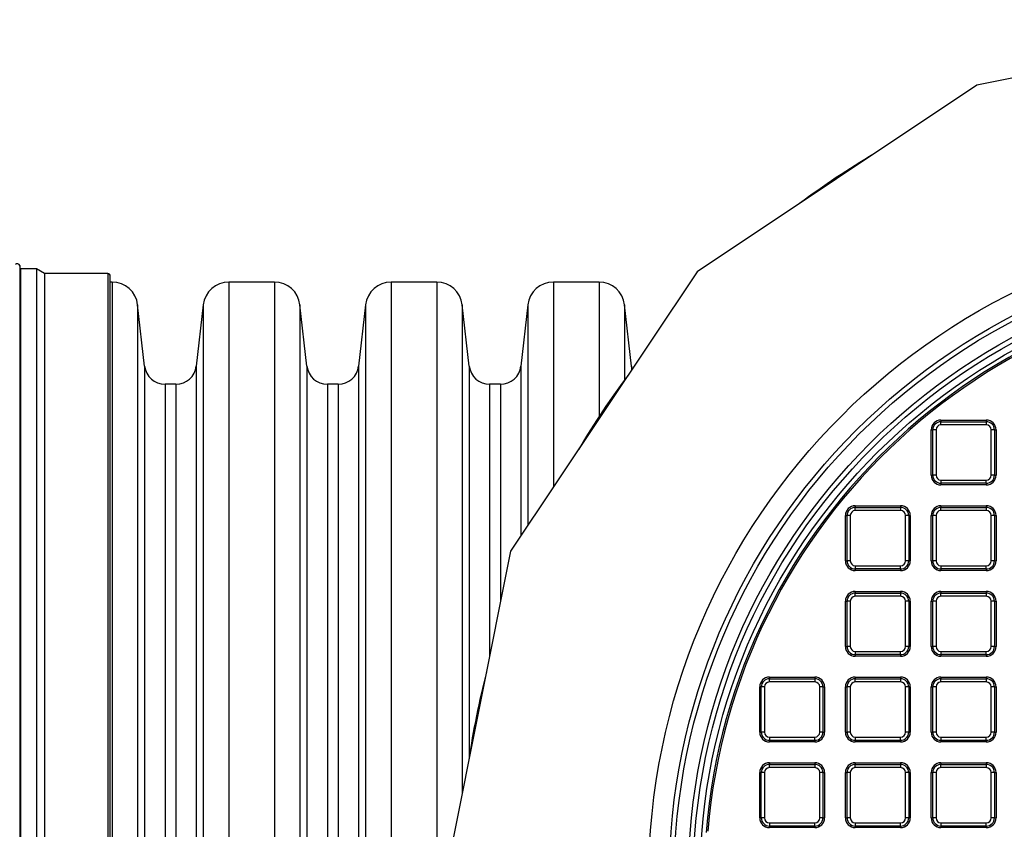
# Model space of a CAD drawing. Units: millimetres. Extents: x 848 to 35853, y 596 to 21728.
# Drawn here: x 32786 to 33131, y 10672 to 10956 of the extents above; entities that cross this region are included whole.
import ezdxf

# ---------------------------------------------------------------- set-up
doc = ezdxf.new("R2010")
doc.units = ezdxf.units.MM
doc.header["$LTSCALE"] = 85

msp = doc.modelspace()

# ---------------------------------------------------------------- linework, layer by layer
at = {"color": 7, "linetype": 'Continuous', "lineweight": 25}
for p, q in [((33237.14, 10955.86), (33121.61, 10932.88)), ((33121.61, 10932.88), (33023.67, 10867.44)), ((32786.64, 10868.51), (32786.34, 10869.63)), ((32786.34, 10869.63), (32786.34, 10438.32)), ((32792.18, 10868.51), (32786.64, 10868.51)), ((32786.64, 10868.51), (32786.64, 10439.44)), ((32794.99, 10866.89), (32792.18, 10868.51)), ((32792.18, 10868.51), (32792.18, 10439.44)), ((32817.19, 10866.89), (32794.99, 10866.89)), ((32794.99, 10866.89), (32794.99, 10441.06)), ((32817.19, 10866.89), (32817.19, 10441.06)), ((32818.09, 10441.96), (32818.09, 10865.99)), ((33023.67, 10867.44), (32958.23, 10769.5)), ((32818.72, 10863.9), (32818.09, 10863.9)), ((32818.72, 10863.9), (32818.72, 10444.05)), ((32875.58, 10863.9), (32859.6, 10863.9)), ((32859.6, 10863.9), (32859.6, 10444.05)), ((32875.58, 10863.9), (32875.58, 10444.05)), ((32932.43, 10863.9), (32916.45, 10863.9)), ((32916.45, 10863.9), (32916.45, 10444.05)), ((32932.43, 10863.9), (32932.43, 10444.05)), ((32989.29, 10863.9), (32973.3, 10863.9)), ((32973.3, 10863.9), (32973.3, 10792.05)), ((32989.29, 10863.9), (32989.29, 10816.71)), ((32830.11, 10834.44), (32827.66, 10855.92)), ((32827.66, 10855.92), (32827.66, 10452.02)), ((32850.66, 10855.92), (32848.21, 10834.44)), ((32850.66, 10855.92), (32850.66, 10452.02)), ((32886.96, 10834.44), (32884.52, 10855.92)), ((32884.52, 10855.92), (32884.52, 10452.02)), ((32907.51, 10855.92), (32905.06, 10834.44)), ((32907.51, 10855.92), (32907.51, 10452.02)), ((32943.82, 10834.44), (32941.37, 10855.92)), ((32941.37, 10855.92), (32941.37, 10684.73)), ((32964.37, 10855.92), (32961.92, 10834.44)), ((32964.37, 10855.92), (32964.37, 10778.68)), ((33000.67, 10834.44), (32998.22, 10855.92)), ((32998.22, 10855.92), (32998.22, 10829.57)), ((32830.11, 10834.44), (32830.11, 10473.5)), ((32848.21, 10834.44), (32848.21, 10473.5)), ((32886.96, 10834.44), (32886.96, 10473.5)), ((32905.06, 10834.44), (32905.06, 10473.5)), ((32943.82, 10834.44), (32943.82, 10697.31)), ((32961.92, 10834.44), (32961.92, 10775.02)), ((33000.89, 10833.34), (33000.67, 10834.44)), ((33000.67, 10834.44), (33000.67, 10833.01)), ((32841.06, 10828.06), (32837.26, 10828.06)), ((32837.26, 10828.06), (32837.26, 10479.89)), ((32841.06, 10828.06), (32841.06, 10479.89)), ((32897.91, 10828.06), (32894.11, 10828.06)), ((32894.11, 10828.06), (32894.11, 10479.89)), ((32897.91, 10828.06), (32897.91, 10479.89)), ((32954.77, 10828.06), (32950.97, 10828.06)), ((32950.97, 10828.06), (32950.97, 10732.98)), ((32954.77, 10828.06), (32954.77, 10752.08)), ((33109.04, 10815.5), (33124.96, 10815.5)), ((33109.04, 10815.5), (33109.04, 10814.93)), ((33109.04, 10813.8), (33109.04, 10814.93)), ((33109.04, 10814.93), (33124.96, 10814.93)), ((33124.96, 10813.8), (33109.04, 10813.8)), ((33124.96, 10815.5), (33124.96, 10814.93)), ((33124.96, 10814.93), (33124.96, 10813.8)), ((33105.64, 10796.18), (33105.64, 10812.1)), ((33105.64, 10812.1), (33106.21, 10812.1)), ((33106.21, 10796.18), (33106.21, 10812.1)), ((33107.34, 10812.1), (33106.21, 10812.1)), ((33107.34, 10812.1), (33107.34, 10796.18)), ((33126.66, 10796.18), (33126.66, 10812.1)), ((33127.8, 10812.1), (33126.66, 10812.1)), ((33127.8, 10812.1), (33127.8, 10796.18)), ((33127.8, 10812.1), (33128.36, 10812.1)), ((33128.36, 10812.1), (33128.36, 10796.18)), ((33105.64, 10796.18), (33106.21, 10796.18)), ((33107.34, 10796.18), (33106.21, 10796.18)), ((33127.8, 10796.18), (33126.66, 10796.18)), ((33127.8, 10796.18), (33128.36, 10796.18)), ((33109.04, 10794.48), (33109.04, 10793.34)), ((33109.04, 10794.48), (33124.96, 10794.48)), ((33124.96, 10793.34), (33109.04, 10793.34)), ((33109.04, 10793.34), (33109.04, 10792.78)), ((33124.96, 10792.78), (33109.04, 10792.78)), ((33124.96, 10793.34), (33124.96, 10794.48)), ((33124.96, 10793.34), (33124.96, 10792.78)), ((33079.01, 10785.47), (33079.01, 10784.9)), ((33079.01, 10785.47), (33094.93, 10785.47)), ((33079.01, 10783.77), (33079.01, 10784.9)), ((33079.01, 10784.9), (33094.93, 10784.9)), ((33094.93, 10783.77), (33079.01, 10783.77)), ((33094.93, 10785.47), (33094.93, 10784.9)), ((33094.93, 10784.9), (33094.93, 10783.77)), ((33109.04, 10785.47), (33124.96, 10785.47)), ((33109.04, 10785.47), (33109.04, 10784.9)), ((33109.04, 10783.77), (33109.04, 10784.9)), ((33109.04, 10784.9), (33124.96, 10784.9)), ((33124.96, 10783.77), (33109.04, 10783.77)), ((33124.96, 10785.47), (33124.96, 10784.9)), ((33124.96, 10784.9), (33124.96, 10783.77)), ((33075.61, 10766.14), (33075.61, 10782.07)), ((33075.61, 10782.07), (33076.17, 10782.07)), ((33076.17, 10766.14), (33076.17, 10782.07)), ((33077.31, 10782.07), (33076.17, 10782.07)), ((33077.31, 10782.07), (33077.31, 10766.14)), ((33096.63, 10766.14), (33096.63, 10782.07)), ((33097.76, 10782.07), (33096.63, 10782.07)), ((33097.76, 10782.07), (33097.76, 10766.14)), ((33097.76, 10782.07), (33098.33, 10782.07)), ((33098.33, 10782.07), (33098.33, 10766.14)), ((33105.64, 10766.14), (33105.64, 10782.07)), ((33105.64, 10782.07), (33106.21, 10782.07)), ((33106.21, 10766.14), (33106.21, 10782.07)), ((33107.34, 10782.07), (33106.21, 10782.07)), ((33107.34, 10782.07), (33107.34, 10766.14)), ((33126.66, 10766.14), (33126.66, 10782.07)), ((33127.8, 10782.07), (33126.66, 10782.07)), ((33127.8, 10782.07), (33127.8, 10766.14)), ((33127.8, 10782.07), (33128.36, 10782.07)), ((33128.36, 10782.07), (33128.36, 10766.14)), ((32958.23, 10769.5), (32935.25, 10653.97)), ((33075.61, 10766.14), (33076.17, 10766.14)), ((33077.31, 10766.14), (33076.17, 10766.14)), ((33097.76, 10766.14), (33096.63, 10766.14)), ((33097.76, 10766.14), (33098.33, 10766.14)), ((33105.64, 10766.14), (33106.21, 10766.14)), ((33107.34, 10766.14), (33106.21, 10766.14)), ((33127.8, 10766.14), (33126.66, 10766.14)), ((33127.8, 10766.14), (33128.36, 10766.14)), ((33079.01, 10764.44), (33079.01, 10763.31)), ((33079.01, 10764.44), (33094.93, 10764.44)), ((33094.93, 10763.31), (33079.01, 10763.31)), ((33079.01, 10763.31), (33079.01, 10762.74)), ((33094.93, 10762.74), (33079.01, 10762.74)), ((33094.93, 10763.31), (33094.93, 10764.44)), ((33094.93, 10763.31), (33094.93, 10762.74)), ((33109.04, 10764.44), (33124.96, 10764.44)), ((33109.04, 10764.44), (33109.04, 10763.31)), ((33124.96, 10763.31), (33109.04, 10763.31)), ((33109.04, 10763.31), (33109.04, 10762.74)), ((33124.96, 10762.74), (33109.04, 10762.74)), ((33124.96, 10763.31), (33124.96, 10764.44)), ((33124.96, 10763.31), (33124.96, 10762.74)), ((33079.01, 10755.43), (33079.01, 10754.87)), ((33079.01, 10755.43), (33094.93, 10755.43)), ((33079.01, 10753.73), (33079.01, 10754.87)), ((33079.01, 10754.87), (33094.93, 10754.87)), ((33094.93, 10755.43), (33094.93, 10754.87)), ((33094.93, 10754.87), (33094.93, 10753.73)), ((33109.04, 10755.43), (33124.96, 10755.43)), ((33109.04, 10755.43), (33109.04, 10754.87)), ((33109.04, 10753.73), (33109.04, 10754.87)), ((33109.04, 10754.87), (33124.96, 10754.87)), ((33124.96, 10755.43), (33124.96, 10754.87)), ((33124.96, 10754.87), (33124.96, 10753.73)), ((33075.61, 10752.03), (33076.17, 10752.03)), ((33075.61, 10736.11), (33075.61, 10752.03)), ((33076.17, 10736.11), (33076.17, 10752.03)), ((33077.31, 10752.03), (33076.17, 10752.03)), ((33077.31, 10752.03), (33077.31, 10736.11)), ((33094.93, 10753.73), (33079.01, 10753.73)), ((33096.63, 10736.11), (33096.63, 10752.03)), ((33097.76, 10752.03), (33096.63, 10752.03)), ((33097.76, 10752.03), (33097.76, 10736.11)), ((33097.76, 10752.03), (33098.33, 10752.03)), ((33098.33, 10752.03), (33098.33, 10736.11)), ((33105.64, 10736.11), (33105.64, 10752.03)), ((33105.64, 10752.03), (33106.21, 10752.03)), ((33107.34, 10752.03), (33106.21, 10752.03)), ((33106.21, 10736.11), (33106.21, 10752.03)), ((33107.34, 10752.03), (33107.34, 10736.11)), ((33124.96, 10753.73), (33109.04, 10753.73)), ((33126.66, 10736.11), (33126.66, 10752.03)), ((33127.8, 10752.03), (33126.66, 10752.03)), ((33127.8, 10752.03), (33127.8, 10736.11)), ((33127.8, 10752.03), (33128.36, 10752.03)), ((33128.36, 10752.03), (33128.36, 10736.11)), ((33075.61, 10736.11), (33076.17, 10736.11)), ((33077.31, 10736.11), (33076.17, 10736.11)), ((33079.01, 10734.41), (33079.01, 10733.28)), ((33079.01, 10734.41), (33094.93, 10734.41)), ((33094.93, 10733.28), (33094.93, 10734.41)), ((33097.76, 10736.11), (33096.63, 10736.11)), ((33097.76, 10736.11), (33098.33, 10736.11)), ((33105.64, 10736.11), (33106.21, 10736.11)), ((33107.34, 10736.11), (33106.21, 10736.11)), ((33109.04, 10734.41), (33124.96, 10734.41)), ((33109.04, 10734.41), (33109.04, 10733.28)), ((33124.96, 10733.28), (33124.96, 10734.41)), ((33127.8, 10736.11), (33126.66, 10736.11)), ((33127.8, 10736.11), (33128.36, 10736.11)), ((33094.93, 10733.28), (33079.01, 10733.28)), ((33079.01, 10733.28), (33079.01, 10732.71)), ((33094.93, 10732.71), (33079.01, 10732.71)), ((33094.93, 10733.28), (33094.93, 10732.71)), ((33124.96, 10733.28), (33109.04, 10733.28)), ((33109.04, 10733.28), (33109.04, 10732.71)), ((33124.96, 10732.71), (33109.04, 10732.71)), ((33124.96, 10733.28), (33124.96, 10732.71)), ((33048.97, 10725.4), (33048.97, 10724.83)), ((33048.97, 10725.4), (33064.9, 10725.4)), ((33048.97, 10723.7), (33048.97, 10724.83)), ((33048.97, 10724.83), (33064.9, 10724.83)), ((33064.9, 10723.7), (33048.97, 10723.7)), ((33064.9, 10725.4), (33064.9, 10724.83)), ((33064.9, 10724.83), (33064.9, 10723.7)), ((33079.01, 10725.4), (33079.01, 10724.83)), ((33079.01, 10725.4), (33094.93, 10725.4)), ((33079.01, 10723.7), (33079.01, 10724.83)), ((33079.01, 10724.83), (33094.93, 10724.83)), ((33094.93, 10723.7), (33079.01, 10723.7)), ((33094.93, 10725.4), (33094.93, 10724.83)), ((33094.93, 10724.83), (33094.93, 10723.7)), ((33109.04, 10725.4), (33124.96, 10725.4)), ((33109.04, 10725.4), (33109.04, 10724.83)), ((33109.04, 10723.7), (33109.04, 10724.83)), ((33109.04, 10724.83), (33124.96, 10724.83)), ((33124.96, 10723.7), (33109.04, 10723.7)), ((33124.96, 10725.4), (33124.96, 10724.83)), ((33124.96, 10724.83), (33124.96, 10723.7)), ((33045.57, 10722), (33046.14, 10722)), ((33045.57, 10706.08), (33045.57, 10722)), ((33047.27, 10722), (33046.14, 10722)), ((33046.14, 10706.08), (33046.14, 10722)), ((33047.27, 10722), (33047.27, 10706.08)), ((33066.6, 10706.08), (33066.6, 10722)), ((33067.73, 10722), (33066.6, 10722)), ((33067.73, 10722), (33067.73, 10706.08)), ((33067.73, 10722), (33068.3, 10722)), ((33068.3, 10722), (33068.3, 10706.08)), ((33075.61, 10706.08), (33075.61, 10722)), ((33075.61, 10722), (33076.17, 10722)), ((33076.17, 10706.08), (33076.17, 10722)), ((33077.31, 10722), (33076.17, 10722)), ((33077.31, 10722), (33077.31, 10706.08)), ((33097.76, 10722), (33096.63, 10722)), ((33096.63, 10706.08), (33096.63, 10722)), ((33097.76, 10722), (33097.76, 10706.08)), ((33097.76, 10722), (33098.33, 10722)), ((33098.33, 10722), (33098.33, 10706.08)), ((33105.64, 10706.08), (33105.64, 10722)), ((33105.64, 10722), (33106.21, 10722)), ((33107.34, 10722), (33106.21, 10722)), ((33106.21, 10706.08), (33106.21, 10722)), ((33107.34, 10722), (33107.34, 10706.08)), ((33126.66, 10706.08), (33126.66, 10722)), ((33127.8, 10722), (33126.66, 10722)), ((33127.8, 10722), (33127.8, 10706.08)), ((33127.8, 10722), (33128.36, 10722)), ((33128.36, 10722), (33128.36, 10706.08)), ((33045.57, 10706.08), (33046.14, 10706.08)), ((33047.27, 10706.08), (33046.14, 10706.08)), ((33048.97, 10704.38), (33064.9, 10704.38)), ((33048.97, 10704.38), (33048.97, 10703.24)), ((33064.9, 10703.24), (33048.97, 10703.24)), ((33048.97, 10703.24), (33048.97, 10702.68)), ((33064.9, 10703.24), (33064.9, 10704.38)), ((33064.9, 10703.24), (33064.9, 10702.68)), ((33067.73, 10706.08), (33066.6, 10706.08)), ((33067.73, 10706.08), (33068.3, 10706.08)), ((33075.61, 10706.08), (33076.17, 10706.08)), ((33077.31, 10706.08), (33076.17, 10706.08)), ((33079.01, 10704.38), (33079.01, 10703.24)), ((33079.01, 10704.38), (33094.93, 10704.38)), ((33094.93, 10703.24), (33079.01, 10703.24)), ((33079.01, 10703.24), (33079.01, 10702.68)), ((33094.93, 10703.24), (33094.93, 10704.38)), ((33094.93, 10703.24), (33094.93, 10702.68)), ((33097.76, 10706.08), (33096.63, 10706.08)), ((33097.76, 10706.08), (33098.33, 10706.08)), ((33105.64, 10706.08), (33106.21, 10706.08)), ((33107.34, 10706.08), (33106.21, 10706.08)), ((33109.04, 10704.38), (33109.04, 10703.24)), ((33109.04, 10704.38), (33124.96, 10704.38)), ((33124.96, 10703.24), (33109.04, 10703.24)), ((33109.04, 10703.24), (33109.04, 10702.68)), ((33124.96, 10703.24), (33124.96, 10704.38)), ((33124.96, 10703.24), (33124.96, 10702.68)), ((33127.8, 10706.08), (33126.66, 10706.08)), ((33127.8, 10706.08), (33128.36, 10706.08)), ((33064.9, 10702.68), (33048.97, 10702.68)), ((33094.93, 10702.68), (33079.01, 10702.68)), ((33124.96, 10702.68), (33109.04, 10702.68)), ((33048.97, 10695.37), (33064.9, 10695.37)), ((33048.97, 10695.37), (33048.97, 10694.8)), ((33048.97, 10693.67), (33048.97, 10694.8)), ((33048.97, 10694.8), (33064.9, 10694.8)), ((33064.9, 10693.67), (33048.97, 10693.67)), ((33064.9, 10695.37), (33064.9, 10694.8)), ((33064.9, 10694.8), (33064.9, 10693.67)), ((33079.01, 10695.37), (33079.01, 10694.8)), ((33079.01, 10695.37), (33094.93, 10695.37)), ((33079.01, 10693.67), (33079.01, 10694.8)), ((33079.01, 10694.8), (33094.93, 10694.8)), ((33094.93, 10693.67), (33079.01, 10693.67)), ((33094.93, 10695.37), (33094.93, 10694.8)), ((33094.93, 10694.8), (33094.93, 10693.67)), ((33109.04, 10695.37), (33124.96, 10695.37)), ((33109.04, 10695.37), (33109.04, 10694.8)), ((33109.04, 10693.67), (33109.04, 10694.8)), ((33109.04, 10694.8), (33124.96, 10694.8)), ((33124.96, 10693.67), (33109.04, 10693.67)), ((33124.96, 10695.37), (33124.96, 10694.8)), ((33124.96, 10694.8), (33124.96, 10693.67)), ((33045.57, 10676.04), (33045.57, 10691.97)), ((33045.57, 10691.97), (33046.14, 10691.97)), ((33046.14, 10676.04), (33046.14, 10691.97)), ((33047.27, 10691.97), (33046.14, 10691.97)), ((33047.27, 10691.97), (33047.27, 10676.04)), ((33066.6, 10676.04), (33066.6, 10691.97)), ((33067.73, 10691.97), (33066.6, 10691.97)), ((33067.73, 10691.97), (33067.73, 10676.04)), ((33067.73, 10691.97), (33068.3, 10691.97)), ((33068.3, 10691.97), (33068.3, 10676.04)), ((33075.61, 10676.04), (33075.61, 10691.97)), ((33075.61, 10691.97), (33076.17, 10691.97)), ((33077.31, 10691.97), (33076.17, 10691.97)), ((33076.17, 10676.04), (33076.17, 10691.97)), ((33077.31, 10691.97), (33077.31, 10676.04)), ((33096.63, 10676.04), (33096.63, 10691.97)), ((33097.76, 10691.97), (33096.63, 10691.97)), ((33097.76, 10691.97), (33097.76, 10676.04)), ((33097.76, 10691.97), (33098.33, 10691.97)), ((33098.33, 10691.97), (33098.33, 10676.04)), ((33105.64, 10676.04), (33105.64, 10691.97)), ((33105.64, 10691.97), (33106.21, 10691.97)), ((33106.21, 10676.04), (33106.21, 10691.97)), ((33107.34, 10691.97), (33106.21, 10691.97)), ((33107.34, 10691.97), (33107.34, 10676.04)), ((33126.66, 10676.04), (33126.66, 10691.97)), ((33127.8, 10691.97), (33126.66, 10691.97)), ((33127.8, 10691.97), (33127.8, 10676.04)), ((33127.8, 10691.97), (33128.36, 10691.97)), ((33128.36, 10691.97), (33128.36, 10676.04)), ((33045.57, 10676.04), (33046.14, 10676.04)), ((33047.27, 10676.04), (33046.14, 10676.04)), ((33067.73, 10676.04), (33066.6, 10676.04)), ((33067.73, 10676.04), (33068.3, 10676.04)), ((33075.61, 10676.04), (33076.17, 10676.04)), ((33077.31, 10676.04), (33076.17, 10676.04)), ((33097.76, 10676.04), (33096.63, 10676.04)), ((33097.76, 10676.04), (33098.33, 10676.04)), ((33105.64, 10676.04), (33106.21, 10676.04)), ((33107.34, 10676.04), (33106.21, 10676.04)), ((33127.8, 10676.04), (33126.66, 10676.04)), ((33127.8, 10676.04), (33128.36, 10676.04)), ((33048.97, 10674.34), (33064.9, 10674.34)), ((33048.97, 10674.34), (33048.97, 10673.21)), ((33064.9, 10673.21), (33048.97, 10673.21)), ((33048.97, 10673.21), (33048.97, 10672.64)), ((33064.9, 10672.64), (33048.97, 10672.64)), ((33064.9, 10673.21), (33064.9, 10674.34)), ((33064.9, 10673.21), (33064.9, 10672.64)), ((33079.01, 10674.34), (33079.01, 10673.21)), ((33079.01, 10674.34), (33094.93, 10674.34)), ((33094.93, 10673.21), (33079.01, 10673.21)), ((33079.01, 10673.21), (33079.01, 10672.64)), ((33094.93, 10672.64), (33079.01, 10672.64)), ((33094.93, 10673.21), (33094.93, 10674.34)), ((33094.93, 10673.21), (33094.93, 10672.64)), ((33109.04, 10674.34), (33109.04, 10673.21)), ((33109.04, 10674.34), (33124.96, 10674.34)), ((33124.96, 10673.21), (33109.04, 10673.21)), ((33109.04, 10673.21), (33109.04, 10672.64)), ((33124.96, 10672.64), (33109.04, 10672.64)), ((33124.96, 10673.21), (33124.96, 10674.34)), ((33124.96, 10673.21), (33124.96, 10672.64))]:
    msp.add_line(p, q, dxfattribs=at)
for radius in [230.46, 223.27, 221.57, 216.59, 214.9, 212.5]:
    msp.add_circle((33237.14, 10653.97), radius, dxfattribs=at)
for centre, radius, start, end in [((33237.14, 10653.97), 296.5, 120.7024, 126.7976), ((32785.47, 10869.4), 0.9, 15, 135), ((32817.19, 10865.99), 0.9, 0, 90), ((33237.14, 10653.97), 211.04, 4.6054, 175.3954), ((32818.72, 10854.9), 9, 6.5, 90), ((32859.6, 10854.9), 9, 90, 173.5), ((32875.58, 10854.9), 9, 6.5, 90), ((32916.45, 10854.9), 9, 90, 173.5), ((32932.43, 10854.9), 9, 6.5, 90), ((32973.3, 10854.9), 9, 90, 173.5), ((32989.29, 10854.9), 9, 6.5, 90), ((33237.14, 10653.97), 210.48, 4.7632, 175.2368), ((32837.26, 10835.26), 7.2, 186.5, 270), ((32841.06, 10835.26), 7.2, 270, 353.5), ((32894.11, 10835.26), 7.2, 186.5, 270), ((32897.91, 10835.26), 7.2, 270, 353.5), ((32950.97, 10835.26), 7.2, 186.5, 270), ((32954.77, 10835.26), 7.2, 270, 353.5), ((33237.14, 10653.97), 296.5, 143.2024, 149.2976), ((33109.04, 10812.1), 3.4, 90, 180), ((33109.04, 10812.1), 2.83, 90, 180), ((33109.04, 10812.1), 1.7, 90, 180), ((33124.96, 10812.1), 3.4, 0, 90), ((33124.96, 10812.1), 2.83, 0, 90), ((33124.96, 10812.1), 1.7, 0, 90), ((33109.04, 10796.18), 3.4, 180, 270), ((33109.04, 10796.18), 2.83, 180, 270), ((33109.04, 10796.18), 1.7, 180, 270), ((33124.96, 10796.18), 1.7, 270, 0), ((33124.96, 10796.18), 2.83, 270, 0), ((33124.96, 10796.18), 3.4, 270, 0), ((33079.01, 10782.07), 3.4, 90, 180), ((33079.01, 10782.07), 2.83, 90, 180), ((33079.01, 10782.07), 1.7, 90, 180), ((33094.93, 10782.07), 3.4, 0, 90), ((33094.93, 10782.07), 2.83, 0, 90), ((33094.93, 10782.07), 1.7, 0, 90), ((33109.04, 10782.07), 3.4, 90, 180), ((33109.04, 10782.07), 2.83, 90, 180), ((33109.04, 10782.07), 1.7, 90, 180), ((33124.96, 10782.07), 3.4, 0, 90), ((33124.96, 10782.07), 2.83, 0, 90), ((33124.96, 10782.07), 1.7, 0, 90), ((33079.01, 10766.14), 3.4, 180, 270), ((33079.01, 10766.14), 2.83, 180, 270), ((33079.01, 10766.14), 1.7, 180, 270), ((33094.93, 10766.14), 2.83, 270, 0), ((33094.93, 10766.14), 1.7, 270, 0), ((33094.93, 10766.14), 3.4, 270, 0), ((33109.04, 10766.14), 3.4, 180, 270), ((33109.04, 10766.14), 2.83, 180, 270), ((33109.04, 10766.14), 1.7, 180, 270), ((33124.96, 10766.14), 1.7, 270, 0), ((33124.96, 10766.14), 2.83, 270, 0), ((33124.96, 10766.14), 3.4, 270, 0), ((33079.01, 10752.03), 3.4, 90, 180), ((33079.01, 10752.03), 2.83, 90, 180), ((33094.93, 10752.03), 3.4, 0, 90), ((33094.93, 10752.03), 2.83, 0, 90), ((33109.04, 10752.03), 3.4, 90, 180), ((33109.04, 10752.03), 2.83, 90, 180), ((33124.96, 10752.03), 3.4, 0, 90), ((33124.96, 10752.03), 2.83, 0, 90), ((33079.01, 10752.03), 1.7, 90, 180), ((33094.93, 10752.03), 1.7, 0, 90), ((33109.04, 10752.03), 1.7, 90, 180), ((33124.96, 10752.03), 1.7, 0, 90), ((33079.01, 10736.11), 3.4, 180, 270), ((33079.01, 10736.11), 2.83, 180, 270), ((33079.01, 10736.11), 1.7, 180, 270), ((33094.93, 10736.11), 2.83, 270, 0), ((33094.93, 10736.11), 1.7, 270, 0), ((33094.93, 10736.11), 3.4, 270, 0), ((33109.04, 10736.11), 3.4, 180, 270), ((33109.04, 10736.11), 2.83, 180, 270), ((33109.04, 10736.11), 1.7, 180, 270), ((33124.96, 10736.11), 1.7, 270, 0), ((33124.96, 10736.11), 2.83, 270, 0), ((33124.96, 10736.11), 3.4, 270, 0), ((33237.14, 10653.97), 296.5, 165.7024, 171.7976), ((33048.97, 10722), 3.4, 90, 180), ((33048.97, 10722), 2.83, 90, 180), ((33048.97, 10722), 1.7, 90, 180), ((33064.9, 10722), 3.4, 0, 90), ((33064.9, 10722), 2.83, 0, 90), ((33064.9, 10722), 1.7, 0, 90), ((33079.01, 10722), 3.4, 90, 180), ((33079.01, 10722), 2.83, 90, 180), ((33079.01, 10722), 1.7, 90, 180), ((33094.93, 10722), 3.4, 0, 90), ((33094.93, 10722), 2.83, 0, 90), ((33094.93, 10722), 1.7, 0, 90), ((33109.04, 10722), 3.4, 90, 180), ((33109.04, 10722), 2.83, 90, 180), ((33109.04, 10722), 1.7, 90, 180), ((33124.96, 10722), 3.4, 0, 90), ((33124.96, 10722), 2.83, 0, 90), ((33124.96, 10722), 1.7, 0, 90), ((33048.97, 10706.08), 3.4, 180, 270), ((33048.97, 10706.08), 2.83, 180, 270), ((33048.97, 10706.08), 1.7, 180, 270), ((33064.9, 10706.08), 1.7, 270, 0), ((33064.9, 10706.08), 2.83, 270, 0), ((33064.9, 10706.08), 3.4, 270, 0), ((33079.01, 10706.08), 3.4, 180, 270), ((33079.01, 10706.08), 2.83, 180, 270), ((33079.01, 10706.08), 1.7, 180, 270), ((33094.93, 10706.08), 2.83, 270, 0), ((33094.93, 10706.08), 1.7, 270, 0), ((33094.93, 10706.08), 3.4, 270, 0), ((33109.04, 10706.08), 3.4, 180, 270), ((33109.04, 10706.08), 2.83, 180, 270), ((33109.04, 10706.08), 1.7, 180, 270), ((33124.96, 10706.08), 1.7, 270, 0), ((33124.96, 10706.08), 2.83, 270, 0), ((33124.96, 10706.08), 3.4, 270, 0), ((33048.97, 10691.97), 3.4, 90, 180), ((33048.97, 10691.97), 2.83, 90, 180), ((33048.97, 10691.97), 1.7, 90, 180), ((33064.9, 10691.97), 3.4, 0, 90), ((33064.9, 10691.97), 2.83, 0, 90), ((33064.9, 10691.97), 1.7, 0, 90), ((33079.01, 10691.97), 3.4, 90, 180), ((33079.01, 10691.97), 2.83, 90, 180), ((33079.01, 10691.97), 1.7, 90, 180), ((33094.93, 10691.97), 3.4, 0, 90), ((33094.93, 10691.97), 2.83, 0, 90), ((33094.93, 10691.97), 1.7, 0, 90), ((33109.04, 10691.97), 3.4, 90, 180), ((33109.04, 10691.97), 2.83, 90, 180), ((33109.04, 10691.97), 1.7, 90, 180), ((33124.96, 10691.97), 3.4, 0, 90), ((33124.96, 10691.97), 2.83, 0, 90), ((33124.96, 10691.97), 1.7, 0, 90), ((33048.97, 10676.04), 3.4, 180, 270), ((33048.97, 10676.04), 2.83, 180, 270), ((33048.97, 10676.04), 1.7, 180, 270), ((33064.9, 10676.04), 1.7, 270, 0), ((33064.9, 10676.04), 2.83, 270, 0), ((33064.9, 10676.04), 3.4, 270, 0), ((33079.01, 10676.04), 3.4, 180, 270), ((33079.01, 10676.04), 2.83, 180, 270), ((33079.01, 10676.04), 1.7, 180, 270), ((33094.93, 10676.04), 1.7, 270, 0), ((33094.93, 10676.04), 2.83, 270, 0), ((33094.93, 10676.04), 3.4, 270, 0), ((33109.04, 10676.04), 3.4, 180, 270), ((33109.04, 10676.04), 2.83, 180, 270), ((33109.04, 10676.04), 1.7, 180, 270), ((33124.96, 10676.04), 1.7, 270, 0), ((33124.96, 10676.04), 2.83, 270, 0), ((33124.96, 10676.04), 3.4, 270, 0)]:
    msp.add_arc(centre, radius, start, end, dxfattribs=at)

doc.saveas('drawing.dxf')
